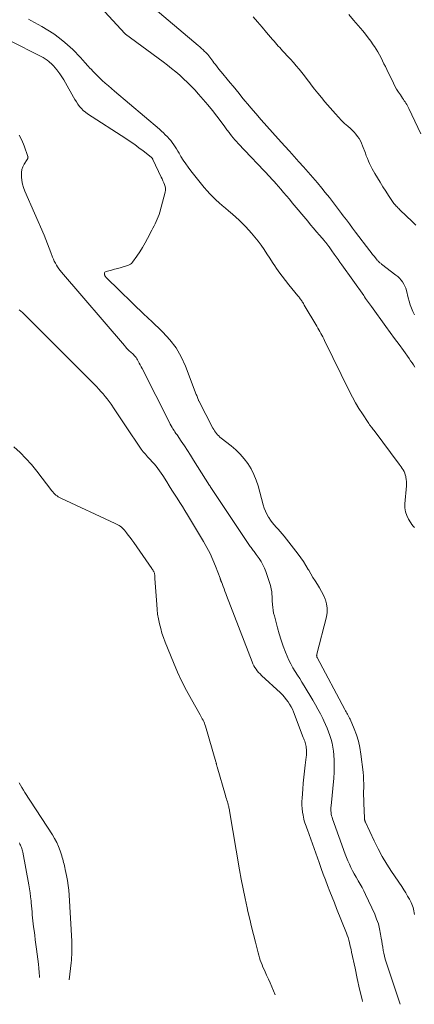
# Model space of a CAD drawing. Units: feet. Extents: x 2055000 to 2060000, y 534112 to 535001.
# Drawn here: x 2057252 to 2057357, y 534308 to 534570 of the extents above; entities that cross this region are included whole.
import ezdxf

# ---------------------------------------------------------------- set-up
doc = ezdxf.new("R2010")
doc.units = ezdxf.units.FT
doc.header["$LTSCALE"] = 100
doc.header["$MEASUREMENT"] = 0
doc.layers.add('CONTOUR INTERMEDIATE', color=40, linetype='Continuous', lineweight=15)

msp = doc.modelspace()

# ---------------------------------------------------------------- linework, layer by layer
at = {"layer": 'CONTOUR INTERMEDIATE', "flags": 128}
for points, elevation in [([(2057268.22, 534578.97), (2057279.91, 534566.31), (2057280.03, 534566.21), (2057280.07, 534566.17), (2057280.09, 534566.16), (2057290.1, 534558.79), (2057291.22, 534557.94), (2057292.33, 534557.07), (2057293.42, 534556.18), (2057294.49, 534555.27), (2057295.54, 534554.32), (2057296.56, 534553.36), (2057297.55, 534552.36), (2057298.51, 534551.33), (2057299.5, 534550.25), (2057300.76, 534548.8), (2057302.01, 534547.34), (2057303.21, 534545.84), (2057304.39, 534544.33), (2057306.33, 534541.76), (2057306.51, 534541.51), (2057306.7, 534541.25), (2057306.88, 534541), (2057307.06, 534540.74), (2057307.25, 534540.49), (2057307.43, 534540.24), (2057307.62, 534539.99), (2057307.82, 534539.74), (2057308.28, 534539.16), (2057308.72, 534538.64), (2057309.16, 534538.12), (2057309.62, 534537.61), (2057310.08, 534537.11), (2057318.64, 534528.04), (2057318.83, 534527.84), (2057319.02, 534527.63), (2057319.22, 534527.43), (2057319.41, 534527.22), (2057319.6, 534527.02), (2057319.79, 534526.81), (2057319.98, 534526.6), (2057320.16, 534526.39), (2057321.36, 534525.01), (2057322.14, 534524.1), (2057322.91, 534523.19), (2057323.68, 534522.28), (2057324.45, 534521.36), (2057328.55, 534516.44), (2057329.33, 534515.5), (2057330.12, 534514.57)], 756), ([(2057286.23, 534574.24), (2057299.38, 534563.18), (2057299.82, 534562.79), (2057300.26, 534562.4), (2057300.7, 534562), (2057301.12, 534561.59), (2057301.31, 534561.4), (2057301.63, 534561.08), (2057301.94, 534560.74), (2057302.23, 534560.4), (2057302.51, 534560.04), (2057302.79, 534559.68), (2057303.06, 534559.32), (2057303.33, 534558.95), (2057303.6, 534558.59), (2057303.99, 534558.07), (2057304.46, 534557.44), (2057304.93, 534556.83), (2057305.42, 534556.22), (2057305.92, 534555.62), (2057307.09, 534554.22), (2057307.89, 534553.27), (2057308.68, 534552.31), (2057309.48, 534551.36), (2057310.27, 534550.4), (2057311.06, 534549.44), (2057311.85, 534548.49), (2057312.65, 534547.54), (2057313.45, 534546.59), (2057314.74, 534545.08), (2057316.19, 534543.39), (2057317.66, 534541.7), (2057319.15, 534540.04), (2057320.65, 534538.38), (2057322.45, 534536.42), (2057323.71, 534535.04), (2057324.96, 534533.66), (2057326.22, 534532.27), (2057327.46, 534530.88), (2057328.7, 534529.48), (2057329.92, 534528.07), (2057331.12, 534526.64), (2057332.31, 534525.2), (2057333.21, 534524.09), (2057334.31, 534522.71), (2057335.4, 534521.33), (2057336.47, 534519.94), (2057337.53, 534518.54), (2057338.01, 534517.9), (2057338.83, 534516.81), (2057339.64, 534515.72), (2057340.47, 534514.63), (2057341.29, 534513.55), (2057345.11, 534508.56), (2057345.46, 534508.09), (2057345.83, 534507.63), (2057346.2, 534507.18), (2057346.57, 534506.72), (2057347.07, 534506.13), (2057347.2, 534505.98), (2057347.33, 534505.83), (2057347.47, 534505.69), (2057347.61, 534505.56), (2057347.76, 534505.43), (2057347.91, 534505.3), (2057348.06, 534505.18), (2057348.21, 534505.05), (2057352, 534502.12), (2057352.49, 534501.71), (2057352.95, 534501.27), (2057353.38, 534500.8), (2057353.78, 534500.3), (2057354.12, 534499.76), (2057354.42, 534499.21), (2057354.66, 534498.62), (2057354.85, 534498.01), (2057355.32, 534496.09), (2057355.57, 534495.16), (2057355.86, 534494.24), (2057356.18, 534493.34), (2057356.53, 534492.44), (2057356.93, 534491.57)], 752), ([(2057254.28, 534570.16), (2057254.88, 534569.84), (2057257.76, 534568.24), (2057259.38, 534567.27), (2057260.96, 534566.24), (2057262.46, 534565.1), (2057263.92, 534563.91), (2057265.31, 534562.7), (2057266.03, 534562.05), (2057266.73, 534561.38), (2057267.41, 534560.68), (2057268.07, 534559.96), (2057268.72, 534559.24), (2057269.37, 534558.51), (2057270.02, 534557.79), (2057270.68, 534557.07), (2057270.82, 534556.92), (2057271.56, 534556.13), (2057272.31, 534555.37), (2057273.09, 534554.62), (2057273.88, 534553.89), (2057274.69, 534553.16), (2057275.5, 534552.45), (2057276.31, 534551.74), (2057277.13, 534551.04), (2057289.09, 534540.89), (2057289.62, 534540.42), (2057290.15, 534539.94), (2057290.66, 534539.45), (2057291.16, 534538.94), (2057291.21, 534538.89), (2057291.67, 534538.39), (2057292.1, 534537.88), (2057292.5, 534537.34), (2057292.88, 534536.79), (2057293.25, 534536.23), (2057293.61, 534535.66), (2057293.96, 534535.09), (2057294.31, 534534.52), (2057294.82, 534533.67), (2057295.43, 534532.68), (2057296.08, 534531.72), (2057296.76, 534530.78), (2057297.47, 534529.85), (2057301.04, 534525.39), (2057301.77, 534524.53), (2057302.51, 534523.69), (2057303.3, 534522.89), (2057304.12, 534522.11), (2057304.95, 534521.36), (2057305.8, 534520.62), (2057306.65, 534519.89), (2057307.51, 534519.17), (2057308.5, 534518.35), (2057309.44, 534517.54), (2057310.35, 534516.7), (2057311.23, 534515.83), (2057312.08, 534514.92), (2057313.57, 534513.28), (2057314.47, 534512.24), (2057315.34, 534511.17), (2057316.16, 534510.06), (2057316.94, 534508.93), (2057317.7, 534507.78), (2057318.46, 534506.63), (2057319.22, 534505.47), (2057319.98, 534504.32), (2057320.06, 534504.19), (2057320.89, 534502.99), (2057321.73, 534501.81), (2057322.62, 534500.66), (2057323.53, 534499.52), (2057325.96, 534496.58), (2057326.11, 534496.4), (2057326.25, 534496.22), (2057326.4, 534496.04), (2057326.54, 534495.85), (2057326.68, 534495.67), (2057326.82, 534495.48), (2057326.95, 534495.29), (2057327.08, 534495.1), (2057327.11, 534495.05), (2057327.25, 534494.83), (2057327.39, 534494.62), (2057327.52, 534494.4), (2057327.65, 534494.17), (2057331.01, 534488.51), (2057331.28, 534488.05), (2057331.55, 534487.58), (2057331.81, 534487.11), (2057332.07, 534486.63), (2057332.32, 534486.16), (2057332.57, 534485.68), (2057332.82, 534485.19), (2057333.06, 534484.71), (2057339.68, 534471.19), (2057340.46, 534469.66), (2057341.29, 534468.15), (2057342.17, 534466.68), (2057343.1, 534465.23), (2057344.64, 534462.91), (2057344.83, 534462.64), (2057345.02, 534462.37), (2057345.21, 534462.11), (2057345.41, 534461.84), (2057345.61, 534461.58), (2057345.81, 534461.32), (2057346.01, 534461.06), (2057346.2, 534460.8), (2057352.91, 534451.9), (2057353.19, 534451.52), (2057353.46, 534451.13), (2057353.72, 534450.74), (2057353.96, 534450.34), (2057354.18, 534449.92), (2057354.37, 534449.5), (2057354.52, 534449.05), (2057354.64, 534448.6), (2057354.69, 534448.39), (2057354.78, 534447.83), (2057354.84, 534447.26), (2057354.85, 534446.69), (2057354.83, 534446.11), (2057354.43, 534441.37), (2057354.44, 534440.29), (2057354.58, 534439.24), (2057354.92, 534438.24), (2057355.38, 534437.27), (2057355.97, 534436.29), (2057356.27, 534435.85), (2057356.6, 534435.43), (2057356.96, 534435.04)], 764), ([(2057314.02, 534570.78), (2057315.21, 534569.41), (2057316.4, 534568.03), (2057317.59, 534566.65), (2057319.2, 534564.77), (2057319.58, 534564.33), (2057319.95, 534563.89), (2057320.33, 534563.46), (2057320.71, 534563.02), (2057321.1, 534562.59), (2057321.48, 534562.16), (2057321.87, 534561.73), (2057322.26, 534561.31), (2057323.16, 534560.34), (2057323.95, 534559.48), (2057324.73, 534558.61), (2057325.5, 534557.73), (2057326.26, 534556.85), (2057327, 534555.95), (2057327.74, 534555.05), (2057328.45, 534554.13), (2057329.16, 534553.2), (2057329.5, 534552.74), (2057330.39, 534551.58), (2057331.28, 534550.44), (2057332.21, 534549.31), (2057333.15, 534548.2), (2057335.94, 534544.97), (2057336.72, 534544.1), (2057337.53, 534543.26), (2057338.37, 534542.46), (2057339.24, 534541.67), (2057339.93, 534541.08), (2057340.45, 534540.59), (2057340.94, 534540.09), (2057341.4, 534539.56), (2057341.84, 534539), (2057342.23, 534538.41), (2057342.59, 534537.8), (2057342.89, 534537.17), (2057343.16, 534536.51), (2057343.89, 534534.53), (2057344.15, 534533.83), (2057344.43, 534533.13), (2057344.72, 534532.44), (2057345.02, 534531.75), (2057345.35, 534531.07), (2057345.69, 534530.4), (2057346.05, 534529.75), (2057346.43, 534529.1), (2057347.1, 534528), (2057347.83, 534526.81), (2057348.58, 534525.63), (2057349.33, 534524.46), (2057350.09, 534523.29), (2057351.33, 534521.43), (2057351.51, 534521.17), (2057351.7, 534520.93), (2057351.9, 534520.69), (2057352.11, 534520.46), (2057352.33, 534520.23), (2057352.55, 534520.01), (2057352.77, 534519.79), (2057353, 534519.58), (2057354.95, 534517.73), (2057356.13, 534516.57), (2057357.28, 534515.38)], 748), ([(2057339.47, 534571.43), (2057340.78, 534569.9), (2057343.23, 534567.01), (2057343.96, 534566.13), (2057344.67, 534565.22), (2057345.35, 534564.3), (2057346.01, 534563.36), (2057346.32, 534562.9), (2057346.8, 534562.17), (2057347.25, 534561.43), (2057347.67, 534560.66), (2057348.07, 534559.89), (2057348.45, 534559.1), (2057348.83, 534558.32), (2057349.22, 534557.53), (2057349.6, 534556.75), (2057351.35, 534553.16), (2057351.77, 534552.35), (2057352.22, 534551.55), (2057352.7, 534550.77), (2057353.21, 534550), (2057353.81, 534549.15), (2057354.04, 534548.82), (2057354.26, 534548.49), (2057354.48, 534548.16), (2057354.69, 534547.82), (2057354.89, 534547.48), (2057355.08, 534547.14), (2057355.27, 534546.79), (2057355.44, 534546.43), (2057358.62, 534539.64)], 744), ([(2057249.22, 534564.48), (2057257.62, 534560.22), (2057258.16, 534559.92), (2057258.69, 534559.6), (2057259.19, 534559.25), (2057259.68, 534558.87), (2057259.83, 534558.75), (2057260.36, 534558.28), (2057260.87, 534557.79), (2057261.34, 534557.26), (2057261.79, 534556.71), (2057262.07, 534556.35), (2057262.62, 534555.59), (2057263.15, 534554.81), (2057263.64, 534554.02), (2057264.11, 534553.2), (2057266.22, 534549.39), (2057266.59, 534548.76), (2057266.98, 534548.14), (2057267.4, 534547.54), (2057267.84, 534546.96), (2057268.32, 534546.41), (2057268.83, 534545.9), (2057269.39, 534545.44), (2057269.98, 534545.01), (2057280.16, 534538.42), (2057281.34, 534537.63), (2057282.51, 534536.83), (2057283.65, 534535.99), (2057284.78, 534535.12), (2057286.9, 534533.45), (2057286.95, 534533.41), (2057287, 534533.37), (2057287.05, 534533.32), (2057287.1, 534533.28), (2057287.14, 534533.23), (2057287.18, 534533.18), (2057287.22, 534533.13), (2057287.25, 534533.08), (2057287.28, 534533.03), (2057287.31, 534532.97), (2057287.33, 534532.92), (2057287.36, 534532.86), (2057289.56, 534528.16), (2057289.79, 534527.67), (2057290.02, 534527.18), (2057290.25, 534526.69), (2057290.48, 534526.2), (2057290.65, 534525.71), (2057290.75, 534525.21), (2057290.74, 534524.7), (2057290.66, 534524.19), (2057289.17, 534518.83), (2057288.98, 534518.21), (2057288.76, 534517.59), (2057288.51, 534516.98), (2057288.24, 534516.38), (2057287.94, 534515.79), (2057287.65, 534515.2), (2057287.35, 534514.61), (2057287.05, 534514.03), (2057285.95, 534511.88), (2057285.29, 534510.66), (2057284.6, 534509.46), (2057283.85, 534508.3), (2057283.06, 534507.15), (2057281.89, 534505.52), (2057281.64, 534505.24), (2057281.36, 534505.01), (2057281.05, 534504.83), (2057280.7, 534504.69), (2057279.73, 534504.41), (2057278.88, 534504.16), (2057278.02, 534503.92), (2057277.16, 534503.69), (2057276.3, 534503.47), (2057274.89, 534503.11), (2057274.72, 534503.02), (2057274.59, 534502.9), (2057274.51, 534502.74), (2057274.48, 534502.55), (2057274.5, 534502.27), (2057274.51, 534502.19), (2057274.53, 534502.11), (2057274.56, 534502.03), (2057274.59, 534501.96), (2057274.66, 534501.85), (2057274.74, 534501.73), (2057274.83, 534501.62), (2057274.92, 534501.51), (2057275.02, 534501.4), (2057285.22, 534491.49), (2057285.61, 534491.12), (2057285.99, 534490.75), (2057286.38, 534490.39), (2057286.76, 534490.02), (2057290.02, 534486.94), (2057291.87, 534484.93), (2057293.53, 534482.78), (2057294.87, 534480.43), (2057296.02, 534477.95), (2057298.91, 534470.36), (2057299.01, 534470.11), (2057299.1, 534469.85), (2057299.2, 534469.6), (2057299.29, 534469.34), (2057299.47, 534468.86), (2057299.48, 534468.85), (2057299.48, 534468.83), (2057299.49, 534468.82), (2057299.5, 534468.8), (2057299.53, 534468.74), (2057299.54, 534468.73), (2057299.55, 534468.71), (2057299.56, 534468.7), (2057299.56, 534468.68), (2057303.32, 534461.46), (2057303.54, 534461.08), (2057303.77, 534460.71), (2057304.02, 534460.35), (2057304.29, 534460), (2057304.58, 534459.68), (2057304.88, 534459.36), (2057305.2, 534459.07), (2057305.54, 534458.79), (2057308.17, 534456.76), (2057309.42, 534455.7), (2057310.59, 534454.56), (2057311.65, 534453.32), (2057312.64, 534452.01), (2057313.5, 534450.62), (2057314.25, 534449.17), (2057314.86, 534447.66), (2057315.36, 534446.1), (2057316.71, 534441.03), (2057316.97, 534440.19), (2057317.28, 534439.37), (2057317.66, 534438.58), (2057318.09, 534437.81), (2057318.17, 534437.68), (2057318.61, 534437.01), (2057319.09, 534436.36), (2057319.6, 534435.74), (2057320.15, 534435.14), (2057320.71, 534434.56), (2057321.25, 534433.96), (2057321.77, 534433.34), (2057322.28, 534432.71), (2057326.01, 534427.95), (2057326.74, 534426.97), (2057327.43, 534425.97), (2057328.08, 534424.94), (2057328.7, 534423.89), (2057328.81, 534423.71), (2057329.36, 534422.74), (2057329.93, 534421.79), (2057330.52, 534420.85), (2057331.12, 534419.91), (2057331.71, 534418.97), (2057332.25, 534418.01), (2057332.74, 534417.01), (2057333.19, 534416), (2057333.25, 534415.84), (2057333.58, 534414.73), (2057333.77, 534413.6), (2057333.74, 534412.46), (2057333.56, 534411.31), (2057331, 534401.41), (2057330.98, 534401.34), (2057330.97, 534401.28), (2057330.95, 534401.21), (2057330.94, 534401.14), (2057330.94, 534401.07), (2057330.93, 534401.01), (2057330.94, 534400.94), (2057330.95, 534400.87), (2057331, 534400.59), (2057331.04, 534400.49), (2057338.47, 534386.66), (2057338.64, 534386.34), (2057338.82, 534386.02), (2057339, 534385.7), (2057339.17, 534385.38), (2057339.35, 534385.06), (2057339.52, 534384.73), (2057339.68, 534384.4), (2057339.83, 534384.07), (2057340.94, 534381.52), (2057341.57, 534379.89), (2057342.09, 534378.23), (2057342.46, 534376.53), (2057342.73, 534374.81), (2057343.27, 534369.97), (2057343.36, 534368.95), (2057343.43, 534367.93), (2057343.45, 534366.9), (2057343.45, 534365.88), (2057343.43, 534364.85), (2057343.43, 534363.83), (2057343.45, 534362.8), (2057343.48, 534361.77), (2057343.65, 534357.82), (2057343.66, 534357.68), (2057343.68, 534357.53), (2057343.7, 534357.38), (2057343.73, 534357.24), (2057343.77, 534357.1), (2057343.81, 534356.96), (2057343.86, 534356.82), (2057343.92, 534356.69), (2057346.21, 534351.75), (2057347.26, 534349.64), (2057348.37, 534347.57), (2057349.58, 534345.55), (2057350.86, 534343.57), (2057353.57, 534339.58), (2057354.11, 534338.76), (2057354.63, 534337.93), (2057355.12, 534337.09), (2057355.6, 534336.23), (2057356.08, 534335.34), (2057356.28, 534334.91), (2057356.46, 534334.48), (2057356.61, 534334.04), (2057356.73, 534333.58), (2057356.82, 534333.12), (2057356.92, 534332.66), (2057357, 534332.19)], 768), ([(2057251.73, 534539.28), (2057252.5, 534537.95), (2057253.13, 534536.51), (2057254.08, 534533.69), (2057254.11, 534533.58), (2057254.12, 534533.48), (2057254.11, 534533.37), (2057254.08, 534533.26), (2057254.07, 534533.22), (2057254.03, 534533.14), (2057254, 534533.05), (2057253.96, 534532.97), (2057253.91, 534532.89), (2057253.13, 534531.65), (2057252.77, 534530.94), (2057252.51, 534530.19), (2057252.38, 534529.42), (2057252.35, 534528.61), (2057252.37, 534528.27), (2057252.48, 534527.29), (2057252.65, 534526.33), (2057252.93, 534525.39), (2057253.27, 534524.47), (2057258.38, 534512.75), (2057258.87, 534511.6), (2057259.34, 534510.45), (2057259.79, 534509.29), (2057260.22, 534508.12), (2057260.66, 534506.88), (2057260.88, 534506.34), (2057261.11, 534505.8), (2057261.39, 534505.28), (2057261.68, 534504.78), (2057262, 534504.29), (2057262.34, 534503.81), (2057262.7, 534503.34), (2057263.07, 534502.89), (2057279.76, 534483.41), (2057280.09, 534483.03), (2057280.44, 534482.66), (2057280.79, 534482.3), (2057281.16, 534481.95), (2057281.36, 534481.75), (2057281.63, 534481.5), (2057281.89, 534481.25), (2057282.15, 534480.99), (2057282.41, 534480.74), (2057282.66, 534480.47), (2057282.88, 534480.19), (2057283.09, 534479.89), (2057283.27, 534479.57), (2057283.45, 534479.24), (2057283.71, 534478.76), (2057283.96, 534478.27), (2057284.22, 534477.78), (2057284.47, 534477.29), (2057291.74, 534462.91), (2057291.96, 534462.49), (2057292.2, 534462.07), (2057292.44, 534461.66), (2057292.7, 534461.25), (2057292.97, 534460.85), (2057293.23, 534460.45), (2057293.5, 534460.05), (2057293.77, 534459.65), (2057294.89, 534457.97), (2057295.72, 534456.73), (2057296.54, 534455.49), (2057297.35, 534454.24), (2057298.15, 534452.98), (2057302.42, 534446.22), (2057302.45, 534446.18), (2057302.48, 534446.13), (2057302.51, 534446.09), (2057302.55, 534446.05), (2057302.59, 534446), (2057302.6, 534445.98), (2057302.61, 534445.97), (2057302.63, 534445.95), (2057302.64, 534445.94), (2057302.68, 534445.87), (2057302.69, 534445.85), (2057302.71, 534445.84), (2057302.72, 534445.82), (2057302.72, 534445.8), (2057302.78, 534445.7), (2057302.81, 534445.63), (2057302.85, 534445.56), (2057302.89, 534445.5), (2057302.93, 534445.43), (2057313.28, 534430.01), (2057313.47, 534429.74), (2057313.67, 534429.47), (2057313.87, 534429.21), (2057314.07, 534428.95), (2057314.28, 534428.69), (2057314.48, 534428.43), (2057314.68, 534428.16), (2057314.87, 534427.89), (2057315.62, 534426.82), (2057316.15, 534426), (2057316.63, 534425.14), (2057317.03, 534424.26), (2057317.38, 534423.34), (2057318.54, 534419.9), (2057318.72, 534419.28), (2057318.87, 534418.65), (2057318.96, 534418.01), (2057319.02, 534417.36), (2057319.05, 534416.71), (2057319.09, 534416.06), (2057319.12, 534415.4), (2057319.17, 534414.75), (2057319.18, 534414.53), (2057319.25, 534413.78), (2057319.35, 534413.03), (2057319.49, 534412.28), (2057319.67, 534411.54), (2057320.49, 534408.41), (2057320.95, 534406.76), (2057321.46, 534405.12), (2057322.04, 534403.5), (2057322.65, 534401.9), (2057323.09, 534400.83), (2057323.55, 534399.78), (2057324.05, 534398.76), (2057324.6, 534397.76), (2057325.2, 534396.79), (2057325.82, 534395.83), (2057326.43, 534394.86), (2057327.03, 534393.89), (2057327.63, 534392.91), (2057329.91, 534389.13), (2057330.61, 534387.93), (2057331.28, 534386.72), (2057331.92, 534385.49), (2057332.54, 534384.24), (2057332.82, 534383.65), (2057333.26, 534382.69), (2057333.69, 534381.71), (2057334.09, 534380.72), (2057334.48, 534379.73), (2057334.81, 534378.72), (2057335.08, 534377.7), (2057335.27, 534376.66), (2057335.41, 534375.6), (2057335.49, 534374.63), (2057335.58, 534373.09), (2057335.62, 534371.54), (2057335.57, 534370), (2057335.46, 534368.45), (2057334.75, 534361.09), (2057334.72, 534360.65), (2057334.71, 534360.2), (2057334.72, 534359.76), (2057334.76, 534359.31), (2057334.83, 534358.87), (2057334.91, 534358.44), (2057335.03, 534358.01), (2057335.17, 534357.58), (2057338.56, 534348.23), (2057338.9, 534347.33), (2057339.26, 534346.43), (2057339.65, 534345.54), (2057340.06, 534344.66), (2057340.49, 534343.8), (2057340.94, 534342.94), (2057341.41, 534342.09), (2057341.91, 534341.26), (2057341.98, 534341.15), (2057342.5, 534340.25), (2057343.01, 534339.35), (2057343.48, 534338.43), (2057343.93, 534337.5), (2057346.37, 534332.25), (2057346.89, 534330.97), (2057347.35, 534329.67), (2057347.69, 534328.34), (2057347.96, 534326.99), (2057348.14, 534325.85), (2057348.26, 534325.05), (2057348.39, 534324.25), (2057348.52, 534323.45), (2057348.65, 534322.65), (2057348.8, 534321.86), (2057348.98, 534321.07), (2057349.19, 534320.29), (2057349.43, 534319.51), (2057353.17, 534308.3)], 772), ([(2057330.12, 534514.57), (2057330.9, 534513.65), (2057331.7, 534512.72), (2057332.99, 534511.22), (2057333.14, 534511.04), (2057333.28, 534510.87), (2057333.42, 534510.7), (2057333.56, 534510.52), (2057333.7, 534510.35), (2057333.84, 534510.17), (2057333.97, 534509.99), (2057334.1, 534509.81), (2057334.22, 534509.65), (2057334.4, 534509.39), (2057334.59, 534509.12), (2057334.78, 534508.86), (2057334.96, 534508.6), (2057335.6, 534507.69), (2057336.11, 534506.98), (2057336.62, 534506.26), (2057337.13, 534505.55), (2057337.63, 534504.84), (2057343.45, 534496.66), (2057343.7, 534496.31), (2057343.96, 534495.95), (2057344.21, 534495.59), (2057344.47, 534495.24), (2057344.72, 534494.88), (2057344.98, 534494.53), (2057345.23, 534494.17), (2057345.49, 534493.82), (2057349.37, 534488.46), (2057350.53, 534486.86), (2057351.69, 534485.25), (2057352.86, 534483.65), (2057354.02, 534482.05), (2057355.55, 534479.94), (2057355.94, 534479.38), (2057356.32, 534478.82), (2057356.68, 534478.25), (2057357.03, 534477.67)], 756), ([(2057251.76, 534492.92), (2057252.2, 534492.58), (2057252.62, 534492.21), (2057253.03, 534491.83), (2057271.72, 534473.11), (2057272.33, 534472.48), (2057272.93, 534471.85), (2057273.52, 534471.21), (2057274.1, 534470.55), (2057274.65, 534469.89), (2057275.2, 534469.2), (2057275.71, 534468.5), (2057276.21, 534467.79), (2057277.04, 534466.57), (2057277.94, 534465.24), (2057278.83, 534463.91), (2057279.73, 534462.57), (2057280.62, 534461.23), (2057283.7, 534456.62), (2057284.22, 534455.89), (2057284.76, 534455.18), (2057285.34, 534454.49), (2057285.94, 534453.83), (2057286.12, 534453.65), (2057286.64, 534453.09), (2057287.17, 534452.52), (2057287.68, 534451.94), (2057288.18, 534451.35), (2057288.67, 534450.75), (2057289.13, 534450.14), (2057289.57, 534449.51), (2057289.99, 534448.86), (2057291.02, 534447.17), (2057291.71, 534446.07), (2057292.39, 534444.97), (2057293.09, 534443.88), (2057293.79, 534442.8), (2057294.49, 534441.71), (2057295.19, 534440.62), (2057295.87, 534439.52), (2057296.55, 534438.41), (2057300.82, 534431.36), (2057301.73, 534429.76), (2057302.58, 534428.13), (2057303.33, 534426.46), (2057304.02, 534424.75), (2057305.21, 534421.55), (2057305.26, 534421.42), (2057305.31, 534421.3), (2057305.35, 534421.17), (2057305.4, 534421.04), (2057305.45, 534420.92), (2057305.47, 534420.85), (2057305.5, 534420.79), (2057305.53, 534420.72), (2057305.56, 534420.65), (2057305.58, 534420.59), (2057305.61, 534420.52), (2057305.64, 534420.45), (2057305.66, 534420.39), (2057306.07, 534419.33), (2057306.29, 534418.73), (2057306.52, 534418.13), (2057306.75, 534417.54), (2057306.98, 534416.94), (2057313.77, 534399.31), (2057313.98, 534398.8), (2057314.23, 534398.31), (2057314.5, 534397.83), (2057314.81, 534397.37), (2057315.14, 534396.93), (2057315.49, 534396.51), (2057315.87, 534396.1), (2057316.26, 534395.71), (2057321.3, 534391.06), (2057321.85, 534390.52), (2057322.37, 534389.95), (2057322.86, 534389.35), (2057323.32, 534388.73), (2057323.74, 534388.08), (2057324.12, 534387.41), (2057324.46, 534386.72), (2057324.76, 534386.01), (2057327.38, 534379.26), (2057327.51, 534378.91), (2057327.64, 534378.56), (2057327.76, 534378.21), (2057327.87, 534377.86), (2057327.97, 534377.51), (2057328.06, 534377.15), (2057328.12, 534376.79), (2057328.16, 534376.42), (2057328.19, 534376.1), (2057328.21, 534375.57), (2057328.22, 534375.04), (2057328.19, 534374.51), (2057328.14, 534373.98), (2057327.88, 534371.85), (2057327.7, 534370.26), (2057327.53, 534368.66), (2057327.38, 534367.06), (2057327.25, 534365.47), (2057327.07, 534363.11), (2057327.03, 534362.18), (2057327.03, 534361.25), (2057327.1, 534360.32), (2057327.2, 534359.39), (2057327.33, 534358.55), (2057327.42, 534358.05), (2057327.52, 534357.55), (2057327.65, 534357.06), (2057327.8, 534356.58), (2057327.96, 534356.09), (2057328.12, 534355.61), (2057328.29, 534355.13), (2057328.46, 534354.65), (2057331.57, 534345.98), (2057332.13, 534344.44), (2057332.7, 534342.9), (2057333.27, 534341.37), (2057333.86, 534339.84), (2057334.45, 534338.32), (2057335.05, 534336.79), (2057335.65, 534335.27), (2057336.25, 534333.75), (2057338.83, 534327.25), (2057339.07, 534326.64), (2057339.28, 534326.02), (2057339.47, 534325.39), (2057339.64, 534324.75), (2057339.79, 534324.11), (2057339.94, 534323.47), (2057340.09, 534322.83), (2057340.23, 534322.19), (2057341.14, 534317.92), (2057341.75, 534315.14), (2057342.37, 534312.37), (2057343.01, 534309.6), (2057343.14, 534309.05)], 776), ([(2057250.38, 534456.51), (2057252.01, 534455), (2057253.57, 534453.42), (2057255.04, 534451.75), (2057256.44, 534450.03), (2057260.43, 534444.78), (2057260.68, 534444.48), (2057260.95, 534444.19), (2057261.23, 534443.92), (2057261.53, 534443.67), (2057261.85, 534443.43), (2057262.18, 534443.22), (2057262.52, 534443.02), (2057262.87, 534442.84), (2057277.33, 534436.13), (2057277.68, 534435.96), (2057278.02, 534435.77), (2057278.35, 534435.57), (2057278.67, 534435.35), (2057278.97, 534435.11), (2057279.26, 534434.85), (2057279.53, 534434.58), (2057279.79, 534434.29), (2057280.31, 534433.64), (2057280.81, 534433.01), (2057281.3, 534432.37), (2057281.78, 534431.72), (2057282.25, 534431.06), (2057287.03, 534424.17), (2057287.17, 534423.97), (2057287.31, 534423.75), (2057287.44, 534423.54), (2057287.56, 534423.32), (2057287.58, 534423.28), (2057287.67, 534423.08), (2057287.75, 534422.87), (2057287.81, 534422.65), (2057287.84, 534422.43), (2057287.86, 534422.2), (2057287.88, 534421.97), (2057287.9, 534421.75), (2057287.91, 534421.52), (2057288.36, 534414.53), (2057288.47, 534413.26), (2057288.62, 534411.99), (2057288.84, 534410.72), (2057289.1, 534409.47), (2057289.42, 534408.22), (2057289.77, 534406.99), (2057290.19, 534405.78), (2057290.64, 534404.58), (2057292.86, 534399.12), (2057293.94, 534396.61), (2057295.08, 534394.14), (2057296.31, 534391.7), (2057297.61, 534389.31), (2057299.89, 534385.28), (2057300.1, 534384.92), (2057300.3, 534384.55), (2057300.5, 534384.18), (2057300.7, 534383.81), (2057300.88, 534383.44), (2057301.05, 534383.06), (2057301.2, 534382.67), (2057301.33, 534382.27), (2057304.12, 534372.72), (2057304.15, 534372.62), (2057304.17, 534372.53), (2057304.19, 534372.44), (2057304.22, 534372.34), (2057304.24, 534372.25), (2057304.26, 534372.15), (2057304.28, 534372.06), (2057304.31, 534371.97), (2057304.32, 534371.92), (2057304.35, 534371.81), (2057304.38, 534371.69), (2057304.41, 534371.57), (2057304.44, 534371.46), (2057306.67, 534363.8), (2057306.79, 534363.38), (2057306.92, 534362.96), (2057307.04, 534362.53), (2057307.17, 534362.11), (2057307.27, 534361.76), (2057307.35, 534361.52), (2057307.42, 534361.27), (2057307.48, 534361.02), (2057307.55, 534360.77), (2057307.6, 534360.52), (2057307.66, 534360.27), (2057307.71, 534360.02), (2057307.75, 534359.77), (2057310.42, 534344.07), (2057310.88, 534341.53), (2057311.36, 534338.99), (2057311.88, 534336.45), (2057312.44, 534333.92), (2057312.65, 534333), (2057313.12, 534330.94), (2057313.61, 534328.88), (2057314.12, 534326.83), (2057314.63, 534324.78), (2057315.35, 534321.99), (2057315.52, 534321.34), (2057315.72, 534320.69), (2057315.93, 534320.05), (2057316.15, 534319.41), (2057316.39, 534318.78), (2057316.65, 534318.15), (2057316.92, 534317.53), (2057317.2, 534316.91), (2057317.6, 534316.07), (2057318.08, 534315.03), (2057318.56, 534313.99), (2057319.02, 534312.94), (2057319.46, 534311.89), (2057319.93, 534310.78)], 784), ([(2057251.73, 534367.18), (2057252.11, 534366.53), (2057252.5, 534365.89), (2057252.89, 534365.25), (2057253.3, 534364.61), (2057260.6, 534353.35), (2057261.2, 534352.34), (2057261.75, 534351.31), (2057262.22, 534350.23), (2057262.64, 534349.13), (2057263.1, 534347.77), (2057263.24, 534347.33), (2057263.37, 534346.89), (2057263.49, 534346.44), (2057263.6, 534345.99), (2057263.7, 534345.54), (2057263.8, 534345.09), (2057263.9, 534344.63), (2057264, 534344.18), (2057264.35, 534342.51), (2057264.59, 534341.22), (2057264.8, 534339.92), (2057264.94, 534338.61), (2057265.05, 534337.3), (2057265.75, 534325.09), (2057265.79, 534324.36), (2057265.81, 534323.64), (2057265.81, 534322.92), (2057265.79, 534322.2), (2057265.76, 534321.48), (2057265.72, 534320.75), (2057265.66, 534320.03), (2057265.59, 534319.32), (2057265.09, 534314.85)], 788), ([(2057251.81, 534351.19), (2057251.96, 534350.9), (2057252.1, 534350.61), (2057252.23, 534350.31), (2057252.35, 534350), (2057252.45, 534349.7), (2057252.55, 534349.39), (2057252.63, 534349.07), (2057252.7, 534348.75), (2057254.34, 534340.03), (2057254.53, 534338.98), (2057254.69, 534337.93), (2057254.82, 534336.88), (2057254.94, 534335.82), (2057254.99, 534335.31), (2057255.06, 534334.5), (2057255.13, 534333.7), (2057255.2, 534332.9), (2057255.26, 534332.09), (2057255.33, 534331.29), (2057255.41, 534330.49), (2057255.5, 534329.69), (2057255.6, 534328.89), (2057255.72, 534327.96), (2057255.89, 534326.7), (2057256.06, 534325.44), (2057256.22, 534324.18), (2057256.38, 534322.92), (2057256.88, 534318.98), (2057257, 534317.88), (2057257.11, 534316.78), (2057257.2, 534315.68), (2057257.21, 534315.44)], 792)]:
    msp.add_lwpolyline(points, dxfattribs=dict(at, elevation=elevation))

doc.saveas('drawing.dxf')
